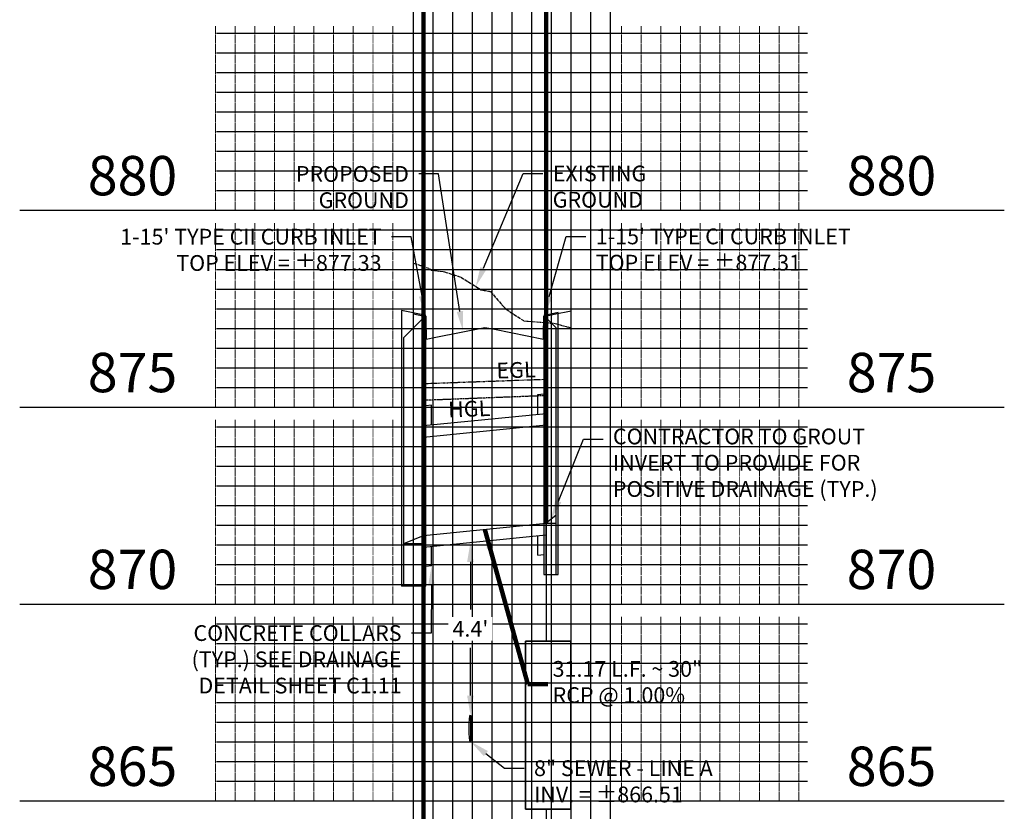
# Model space of a CAD drawing. Units: feet. Extents: x 2035190 to 2045343, y 13690566 to 13693500.
# Drawn here: x 2039540 to 2039790, y 13693091 to 13693292 of the extents above; entities that cross this region are included whole.
import ezdxf

# ---------------------------------------------------------------- set-up
doc = ezdxf.new("R2010")
doc.units = ezdxf.units.FT
doc.header["$MEASUREMENT"] = 0
for name, pattern in [('CENTER2', [1.125, 0.75, -0.125, 0.125, -0.125]), ('HIDDEN2', [0.1875, 0.125, -0.0625]), ('PHANTOM2', [1.25, 0.625, -0.125, 0.125, -0.125, 0.125, -0.125])]:
    doc.linetypes.add(name, pattern=pattern)
for name, color, linetype in [('C-ANNO-MISC', 51, 'Continuous'), ('C-PROF-ANNO-OBJT', 81, 'Continuous'), ('C-PROF-LAYT-EGL', 2, 'PHANTOM2'), ('C-PROF-LAYT-HGL', 2, 'HIDDEN2'), ('C-PROF-SAMP-CENTR', 1, 'CENTER2'), ('C-PROF-SAMP-FNGD', 2, 'Continuous'), ('C-PROF-VIEW-ANNO', 131, 'Continuous'), ('C-PROF-VIEW-GRID-MAJR', 47, 'Continuous'), ('C-PROF-VIEW-GRID-MINR', 49, 'Continuous'), ('C-PROF-VIEW-LABL', 81, 'Continuous')]:
    doc.layers.add(name, color=color, linetype=linetype)
doc.layers.add('C-ANNO-NPLT', color=202, linetype='Continuous', plot=False)
doc.styles.add('A_PD-DIMS', font='simplex.shx')
doc.styles.add('BOLD', font='sanss___.ttf')
doc.styles.add('SIMPLEX', font='simplex.shx')
doc.dimstyles.new('pd_anot_PD-080', dxfattribs={"dimtxt": 0.08, "dimasz": 0.1, "dimexe": 0.08, "dimexo": 0.08, "dimgap": 0.02, "dimtad": 0, "dimtih": 1, "dimtoh": 1, "dimrnd": 0.01, "dimzin": 0, "dimdsep": 46, "dimtxsty": 'A_PD-DIMS', "dimcen": 0.08, "dimclrt": 256, "dimaunit": 1, "dimadec": 4, "dimazin": 0, "dimtfac": 1, "dimtofl": 0, "dimtmove": 0, "dimatfit": 3, "dimfxl": 1, "dimtolj": 1, "dimtzin": 0, "dimarcsym": 0})

# ---------------------------------------------------------------- blocks, each defined once
blk = doc.blocks.new('*U913')
at = {"layer": 'C-PROF-VIEW-GRID-MAJR', "color": 47, "linetype": 'Continuous', "lineweight": -3}
for p, q in [((0, 0), (0, 500)), ((0, 0), (0, 500)), ((50, 0), (50, 500)), ((50, 0), (50, 500)), ((-100, 300), (0, 300)), ((0, 300), (50, 300)), ((50, 300), (150, 300)), ((-100, 250), (0, 250)), ((0, 250), (50, 250)), ((50, 250), (150, 250)), ((-100, 200), (0, 200)), ((0, 200), (50, 200)), ((50, 200), (150, 200)), ((-100, 150), (0, 150)), ((0, 150), (50, 150)), ((50, 150), (150, 150))]:
    blk.add_line(p, q, dxfattribs=at)
at = {"layer": 'C-PROF-VIEW-GRID-MINR', "color": 49, "linetype": 'Continuous', "lineweight": -3}
for p, q in [((5, 0), (5, 500)), ((10, 0), (10, 500)), ((15, 0), (15, 500)), ((20, 0), (20, 500)), ((25, 0), (25, 500)), ((30, 0), (30, 500)), ((35, 0), (35, 500)), ((40, 0), (40, 500)), ((45, 0), (45, 500)), ((-50, 345), (0, 345)), ((0, 345), (50, 345)), ((50, 345), (100, 345)), ((-50, 340), (0, 340)), ((0, 340), (50, 340)), ((50, 340), (100, 340)), ((-50, 335), (0, 335)), ((0, 335), (50, 335)), ((50, 335), (100, 335)), ((-50, 330), (0, 330)), ((0, 330), (50, 330)), ((50, 330), (100, 330)), ((-50, 325), (0, 325)), ((0, 325), (50, 325)), ((50, 325), (100, 325)), ((-50, 320), (0, 320)), ((0, 320), (50, 320)), ((50, 320), (100, 320)), ((-50, 315), (0, 315)), ((0, 315), (50, 315)), ((50, 315), (100, 315)), ((-50, 310), (0, 310)), ((0, 310), (50, 310)), ((50, 310), (100, 310)), ((-50, 305), (0, 305)), ((0, 305), (50, 305)), ((50, 305), (100, 305)), ((-50, 295), (0, 295)), ((0, 295), (50, 295)), ((50, 295), (100, 295)), ((-50, 290), (0, 290)), ((0, 290), (50, 290)), ((50, 290), (100, 290)), ((-50, 285), (0, 285)), ((0, 285), (50, 285)), ((50, 285), (100, 285)), ((-50, 280), (0, 280)), ((0, 280), (50, 280)), ((50, 280), (100, 280)), ((-50, 275), (0, 275)), ((0, 275), (50, 275)), ((50, 275), (100, 275)), ((-50, 270), (0, 270)), ((0, 270), (50, 270)), ((50, 270), (100, 270)), ((-50, 265), (0, 265)), ((0, 265), (50, 265)), ((50, 265), (100, 265)), ((-50, 260), (0, 260)), ((0, 260), (50, 260)), ((50, 260), (100, 260)), ((-50, 255), (0, 255)), ((0, 255), (50, 255)), ((50, 255), (100, 255)), ((-50, 245), (0, 245)), ((0, 245), (50, 245)), ((50, 245), (100, 245)), ((-50, 240), (0, 240)), ((0, 240), (50, 240)), ((50, 240), (100, 240)), ((-50, 235), (0, 235)), ((0, 235), (50, 235)), ((50, 235), (100, 235)), ((-50, 230), (0, 230)), ((0, 230), (50, 230)), ((50, 230), (100, 230)), ((-50, 225), (0, 225)), ((0, 225), (50, 225)), ((50, 225), (100, 225)), ((-50, 220), (0, 220)), ((0, 220), (50, 220)), ((50, 220), (100, 220)), ((-50, 215), (0, 215)), ((0, 215), (50, 215)), ((50, 215), (100, 215)), ((-50, 210), (0, 210)), ((0, 210), (50, 210)), ((50, 210), (100, 210)), ((-50, 205), (0, 205)), ((0, 205), (50, 205)), ((50, 205), (100, 205)), ((-50, 195), (0, 195)), ((0, 195), (50, 195)), ((50, 195), (100, 195)), ((-50, 190), (0, 190)), ((0, 190), (50, 190)), ((50, 190), (100, 190)), ((-50, 185), (0, 185)), ((0, 185), (50, 185)), ((50, 185), (100, 185)), ((-50, 180), (0, 180)), ((0, 180), (50, 180)), ((50, 180), (100, 180)), ((-50, 175), (0, 175)), ((0, 175), (50, 175)), ((50, 175), (100, 175)), ((-50, 170), (0, 170)), ((0, 170), (50, 170)), ((50, 170), (100, 170)), ((-50, 165), (0, 165)), ((0, 165), (50, 165)), ((50, 165), (100, 165)), ((-50, 160), (0, 160)), ((0, 160), (50, 160)), ((50, 160), (100, 160)), ((-50, 155), (0, 155)), ((0, 155), (50, 155)), ((50, 155), (100, 155))]:
    blk.add_line(p, q, dxfattribs=at)
at = {"layer": 'C-PROF-VIEW-ANNO', "color": 131, "linetype": 'Continuous', "lineweight": -3, "char_height": 10, "style": 'BOLD'}
for s, insert, attachment_point in [('880', (-60, 307.5), 6), ('880', (110, 307.5), 4), ('875', (-60, 257.5), 6), ('875', (110, 257.5), 4), ('870', (-60, 207.5), 6), ('870', (110, 207.5), 4), ('865', (-60, 157.5), 6), ('865', (110, 157.5), 4)]:
    blk.add_mtext(s, dxfattribs=dict(at, insert=insert, attachment_point=attachment_point))
at = {"layer": 'C-PROF-VIEW-GRID-MINR', "color": 47, "linetype": 'Continuous', "lineweight": -3, "char_height": 3, "style": 'SIMPLEX'}
for s, insert, attachment_point, rotation in [('{\\Fsimplex.shx|c0;\\C256;\\P___\\P___\\P___\\P___\\P___\\P___\\P___\\P___\\P___\\P\\C0;___}', (-23.345, 340), 6, 270), ('{\\Fsimplex.shx|c0;\\C256; \\P___\\P___\\P___\\P___\\P___\\P___\\P___\\P___\\P___\\P\\C0;___}', (73.355, 340), 4, 90), ('{\\Fsimplex.shx|c0;\\C256;\\P___\\P___\\P___\\P___\\P___\\P___\\P___\\P___\\P___\\P\\C0;___}', (-23.345, 335), 6, 270), ('{\\Fsimplex.shx|c0;\\C256; \\P___\\P___\\P___\\P___\\P___\\P___\\P___\\P___\\P___\\P\\C0;___}', (73.355, 335), 4, 90), ('{\\Fsimplex.shx|c0;\\C256;\\P___\\P___\\P___\\P___\\P___\\P___\\P___\\P___\\P___\\P\\C0;___}', (-23.345, 330), 6, 270), ('{\\Fsimplex.shx|c0;\\C256; \\P___\\P___\\P___\\P___\\P___\\P___\\P___\\P___\\P___\\P\\C0;___}', (73.355, 330), 4, 90), ('{\\Fsimplex.shx|c0;\\C256;\\P___\\P___\\P___\\P___\\P___\\P___\\P___\\P___\\P___\\P\\C0;___}', (-23.345, 325), 6, 270), ('{\\Fsimplex.shx|c0;\\C256; \\P___\\P___\\P___\\P___\\P___\\P___\\P___\\P___\\P___\\P\\C0;___}', (73.355, 325), 4, 90), ('{\\Fsimplex.shx|c0;\\C256;\\P___\\P___\\P___\\P___\\P___\\P___\\P___\\P___\\P___\\P\\C0;___}', (-23.345, 320), 6, 270), ('{\\Fsimplex.shx|c0;\\C256; \\P___\\P___\\P___\\P___\\P___\\P___\\P___\\P___\\P___\\P\\C0;___}', (73.355, 320), 4, 90), ('{\\Fsimplex.shx|c0;\\C256;\\P___\\P___\\P___\\P___\\P___\\P___\\P___\\P___\\P___\\P\\C0;___}', (-23.345, 315), 6, 270), ('{\\Fsimplex.shx|c0;\\C256; \\P___\\P___\\P___\\P___\\P___\\P___\\P___\\P___\\P___\\P\\C0;___}', (73.355, 315), 4, 90), ('{\\Fsimplex.shx|c0;\\C256;\\P___\\P___\\P___\\P___\\P___\\P___\\P___\\P___\\P___\\P\\C0;___}', (-23.345, 310), 6, 270), ('{\\Fsimplex.shx|c0;\\C256; \\P___\\P___\\P___\\P___\\P___\\P___\\P___\\P___\\P___\\P\\C0;___}', (73.355, 310), 4, 90), ('{\\Fsimplex.shx|c0;\\C256;\\P___\\P___\\P___\\P___\\P___\\P___\\P___\\P___\\P___\\P\\C0;___}', (-23.345, 305), 6, 270), ('{\\Fsimplex.shx|c0;\\C256; \\P___\\P___\\P___\\P___\\P___\\P___\\P___\\P___\\P___\\P\\C0;___}', (73.355, 305), 4, 90), ('{\\Fsimplex.shx|c0;\\C256;\\P___\\P___\\P___\\P___\\P___\\P___\\P___\\P___\\P___\\P\\C0;___}', (-23.345, 300), 6, 270), ('{\\Fsimplex.shx|c0;\\C256; \\P___\\P___\\P___\\P___\\P___\\P___\\P___\\P___\\P___\\P\\C0;___}', (73.355, 300), 4, 90), ('{\\Fsimplex.shx|c0;\\C256;\\P___\\P___\\P___\\P___\\P___\\P___\\P___\\P___\\P___\\P\\C0;___}', (-23.345, 290), 6, 270), ('{\\Fsimplex.shx|c0;\\C256; \\P___\\P___\\P___\\P___\\P___\\P___\\P___\\P___\\P___\\P\\C0;___}', (73.355, 290), 4, 90), ('{\\Fsimplex.shx|c0;\\C256;\\P___\\P___\\P___\\P___\\P___\\P___\\P___\\P___\\P___\\P\\C0;___}', (-23.345, 285), 6, 270), ('{\\Fsimplex.shx|c0;\\C256; \\P___\\P___\\P___\\P___\\P___\\P___\\P___\\P___\\P___\\P\\C0;___}', (73.355, 285), 4, 90), ('{\\Fsimplex.shx|c0;\\C256;\\P___\\P___\\P___\\P___\\P___\\P___\\P___\\P___\\P___\\P\\C0;___}', (-23.345, 280), 6, 270), ('{\\Fsimplex.shx|c0;\\C256; \\P___\\P___\\P___\\P___\\P___\\P___\\P___\\P___\\P___\\P\\C0;___}', (73.355, 280), 4, 90), ('{\\Fsimplex.shx|c0;\\C256;\\P___\\P___\\P___\\P___\\P___\\P___\\P___\\P___\\P___\\P\\C0;___}', (-23.345, 275), 6, 270), ('{\\Fsimplex.shx|c0;\\C256; \\P___\\P___\\P___\\P___\\P___\\P___\\P___\\P___\\P___\\P\\C0;___}', (73.355, 275), 4, 90), ('{\\Fsimplex.shx|c0;\\C256;\\P___\\P___\\P___\\P___\\P___\\P___\\P___\\P___\\P___\\P\\C0;___}', (-23.345, 270), 6, 270), ('{\\Fsimplex.shx|c0;\\C256; \\P___\\P___\\P___\\P___\\P___\\P___\\P___\\P___\\P___\\P\\C0;___}', (73.355, 270), 4, 90), ('{\\Fsimplex.shx|c0;\\C256;\\P___\\P___\\P___\\P___\\P___\\P___\\P___\\P___\\P___\\P\\C0;___}', (-23.345, 265), 6, 270), ('{\\Fsimplex.shx|c0;\\C256; \\P___\\P___\\P___\\P___\\P___\\P___\\P___\\P___\\P___\\P\\C0;___}', (73.355, 265), 4, 90), ('{\\Fsimplex.shx|c0;\\C256;\\P___\\P___\\P___\\P___\\P___\\P___\\P___\\P___\\P___\\P\\C0;___}', (-23.345, 260), 6, 270), ('{\\Fsimplex.shx|c0;\\C256; \\P___\\P___\\P___\\P___\\P___\\P___\\P___\\P___\\P___\\P\\C0;___}', (73.355, 260), 4, 90), ('{\\Fsimplex.shx|c0;\\C256;\\P___\\P___\\P___\\P___\\P___\\P___\\P___\\P___\\P___\\P\\C0;___}', (-23.345, 255), 6, 270), ('{\\Fsimplex.shx|c0;\\C256; \\P___\\P___\\P___\\P___\\P___\\P___\\P___\\P___\\P___\\P\\C0;___}', (73.355, 255), 4, 90), ('{\\Fsimplex.shx|c0;\\C256;\\P___\\P___\\P___\\P___\\P___\\P___\\P___\\P___\\P___\\P\\C0;___}', (-23.345, 250), 6, 270), ('{\\Fsimplex.shx|c0;\\C256; \\P___\\P___\\P___\\P___\\P___\\P___\\P___\\P___\\P___\\P\\C0;___}', (73.355, 250), 4, 90), ('{\\Fsimplex.shx|c0;\\C256;\\P___\\P___\\P___\\P___\\P___\\P___\\P___\\P___\\P___\\P\\C0;___}', (-23.345, 240), 6, 270), ('{\\Fsimplex.shx|c0;\\C256; \\P___\\P___\\P___\\P___\\P___\\P___\\P___\\P___\\P___\\P\\C0;___}', (73.355, 240), 4, 90), ('{\\Fsimplex.shx|c0;\\C256;\\P___\\P___\\P___\\P___\\P___\\P___\\P___\\P___\\P___\\P\\C0;___}', (-23.345, 235), 6, 270), ('{\\Fsimplex.shx|c0;\\C256; \\P___\\P___\\P___\\P___\\P___\\P___\\P___\\P___\\P___\\P\\C0;___}', (73.355, 235), 4, 90), ('{\\Fsimplex.shx|c0;\\C256;\\P___\\P___\\P___\\P___\\P___\\P___\\P___\\P___\\P___\\P\\C0;___}', (-23.345, 230), 6, 270), ('{\\Fsimplex.shx|c0;\\C256; \\P___\\P___\\P___\\P___\\P___\\P___\\P___\\P___\\P___\\P\\C0;___}', (73.355, 230), 4, 90), ('{\\Fsimplex.shx|c0;\\C256;\\P___\\P___\\P___\\P___\\P___\\P___\\P___\\P___\\P___\\P\\C0;___}', (-23.345, 225), 6, 270), ('{\\Fsimplex.shx|c0;\\C256; \\P___\\P___\\P___\\P___\\P___\\P___\\P___\\P___\\P___\\P\\C0;___}', (73.355, 225), 4, 90), ('{\\Fsimplex.shx|c0;\\C256;\\P___\\P___\\P___\\P___\\P___\\P___\\P___\\P___\\P___\\P\\C0;___}', (-23.345, 220), 6, 270), ('{\\Fsimplex.shx|c0;\\C256; \\P___\\P___\\P___\\P___\\P___\\P___\\P___\\P___\\P___\\P\\C0;___}', (73.355, 220), 4, 90), ('{\\Fsimplex.shx|c0;\\C256;\\P___\\P___\\P___\\P___\\P___\\P___\\P___\\P___\\P___\\P\\C0;___}', (-23.345, 215), 6, 270), ('{\\Fsimplex.shx|c0;\\C256; \\P___\\P___\\P___\\P___\\P___\\P___\\P___\\P___\\P___\\P\\C0;___}', (73.355, 215), 4, 90), ('{\\Fsimplex.shx|c0;\\C256;\\P___\\P___\\P___\\P___\\P___\\P___\\P___\\P___\\P___\\P\\C0;___}', (-23.345, 210), 6, 270), ('{\\Fsimplex.shx|c0;\\C256; \\P___\\P___\\P___\\P___\\P___\\P___\\P___\\P___\\P___\\P\\C0;___}', (73.355, 210), 4, 90), ('{\\Fsimplex.shx|c0;\\C256;\\P___\\P___\\P___\\P___\\P___\\P___\\P___\\P___\\P___\\P\\C0;___}', (-23.345, 205), 6, 270), ('{\\Fsimplex.shx|c0;\\C256; \\P___\\P___\\P___\\P___\\P___\\P___\\P___\\P___\\P___\\P\\C0;___}', (73.355, 205), 4, 90), ('{\\Fsimplex.shx|c0;\\C256;\\P___\\P___\\P___\\P___\\P___\\P___\\P___\\P___\\P___\\P\\C0;___}', (-23.345, 200), 6, 270), ('{\\Fsimplex.shx|c0;\\C256; \\P___\\P___\\P___\\P___\\P___\\P___\\P___\\P___\\P___\\P\\C0;___}', (73.355, 200), 4, 90), ('{\\Fsimplex.shx|c0;\\C256;\\P___\\P___\\P___\\P___\\P___\\P___\\P___\\P___\\P___\\P\\C0;___}', (-23.345, 190), 6, 270), ('{\\Fsimplex.shx|c0;\\C256; \\P___\\P___\\P___\\P___\\P___\\P___\\P___\\P___\\P___\\P\\C0;___}', (73.355, 190), 4, 90), ('{\\Fsimplex.shx|c0;\\C256;\\P___\\P___\\P___\\P___\\P___\\P___\\P___\\P___\\P___\\P\\C0;___}', (-23.345, 185), 6, 270), ('{\\Fsimplex.shx|c0;\\C256; \\P___\\P___\\P___\\P___\\P___\\P___\\P___\\P___\\P___\\P\\C0;___}', (73.355, 185), 4, 90), ('{\\Fsimplex.shx|c0;\\C256;\\P___\\P___\\P___\\P___\\P___\\P___\\P___\\P___\\P___\\P\\C0;___}', (-23.345, 180), 6, 270), ('{\\Fsimplex.shx|c0;\\C256; \\P___\\P___\\P___\\P___\\P___\\P___\\P___\\P___\\P___\\P\\C0;___}', (73.355, 180), 4, 90), ('{\\Fsimplex.shx|c0;\\C256;\\P___\\P___\\P___\\P___\\P___\\P___\\P___\\P___\\P___\\P\\C0;___}', (-23.345, 175), 6, 270), ('{\\Fsimplex.shx|c0;\\C256; \\P___\\P___\\P___\\P___\\P___\\P___\\P___\\P___\\P___\\P\\C0;___}', (73.355, 175), 4, 90), ('{\\Fsimplex.shx|c0;\\C256;\\P___\\P___\\P___\\P___\\P___\\P___\\P___\\P___\\P___\\P\\C0;___}', (-23.345, 170), 6, 270), ('{\\Fsimplex.shx|c0;\\C256; \\P___\\P___\\P___\\P___\\P___\\P___\\P___\\P___\\P___\\P\\C0;___}', (73.355, 170), 4, 90), ('{\\Fsimplex.shx|c0;\\C256;\\P___\\P___\\P___\\P___\\P___\\P___\\P___\\P___\\P___\\P\\C0;___}', (-23.345, 165), 6, 270), ('{\\Fsimplex.shx|c0;\\C256; \\P___\\P___\\P___\\P___\\P___\\P___\\P___\\P___\\P___\\P\\C0;___}', (73.355, 165), 4, 90), ('{\\Fsimplex.shx|c0;\\C256;\\P___\\P___\\P___\\P___\\P___\\P___\\P___\\P___\\P___\\P\\C0;___}', (-23.345, 160), 6, 270), ('{\\Fsimplex.shx|c0;\\C256; \\P___\\P___\\P___\\P___\\P___\\P___\\P___\\P___\\P___\\P\\C0;___}', (73.355, 160), 4, 90), ('{\\Fsimplex.shx|c0;\\C256;\\P___\\P___\\P___\\P___\\P___\\P___\\P___\\P___\\P___\\P\\C0;___}', (-23.345, 155), 6, 270), ('{\\Fsimplex.shx|c0;\\C256; \\P___\\P___\\P___\\P___\\P___\\P___\\P___\\P___\\P___\\P\\C0;___}', (73.355, 155), 4, 90), ('{\\Fsimplex.shx|c0;\\C256;\\P___\\P___\\P___\\P___\\P___\\P___\\P___\\P___\\P___\\P\\C0;___}', (-23.345, 150), 6, 270), ('{\\Fsimplex.shx|c0;\\C256; \\P___\\P___\\P___\\P___\\P___\\P___\\P___\\P___\\P___\\P\\C0;___}', (73.355, 150), 4, 90)]:
    blk.add_mtext(s, dxfattribs=dict(at, insert=insert, attachment_point=attachment_point, rotation=rotation))
blk = doc.blocks.new('*U917')
at = {"layer": 'C-ANNO-NPLT', "color": 253, "linetype": 'Continuous', "lineweight": -3}
blk.add_line((2021457.77, 13695547.57), (2021488.93, 13695550.68), dxfattribs=at)
blk = doc.blocks.new('*U918')
at = {"layer": 'C-PROF-LAYT-HGL', "color": 2, "linetype": 'HIDDEN2', "lineweight": -3}
blk.add_line((2021457.77, 13695581.97), (2021488.93, 13695583.17), dxfattribs=at)
blk = doc.blocks.new('*U919')
at = {"layer": 'C-PROF-SAMP-CENTR', "color": 1, "linetype": 'CENTER2', "lineweight": -3}
for p, q in [((2021455.27, 13695616.77), (2021459.28, 13695615.4)), ((2021459.28, 13695615.4), (2021459.84, 13695614.99)), ((2021459.84, 13695614.99), (2021462.77, 13695614.59)), ((2021462.77, 13695614.59), (2021463.13, 13695614.56)), ((2021463.13, 13695614.56), (2021467.3, 13695613.18)), ((2021467.3, 13695613.18), (2021471.93, 13695610.28)), ((2021471.93, 13695610.28), (2021472.38, 13695609.99)), ((2021472.38, 13695609.99), (2021472.4, 13695609.98)), ((2021472.4, 13695609.98), (2021472.45, 13695609.96)), ((2021472.45, 13695609.96), (2021474.8, 13695609.56)), ((2021474.8, 13695609.56), (2021478.08, 13695605.73)), ((2021478.08, 13695605.73), (2021478.51, 13695605.35)), ((2021478.51, 13695605.35), (2021478.81, 13695605.03)), ((2021478.81, 13695605.03), (2021483.27, 13695602.09)), ((2021483.27, 13695602.09), (2021490.88, 13695601.47)), ((2021490.88, 13695601.47), (2021491.56, 13695601.37)), ((2021491.56, 13695601.37), (2021491.83, 13695601.24)), ((2021491.83, 13695601.24), (2021493.37, 13695600.82)), ((2021493.37, 13695600.82), (2021495.27, 13695600.32))]:
    blk.add_line(p, q, dxfattribs=at)
blk = doc.blocks.new('*U920')
at = {"layer": 'C-PROF-LAYT-EGL', "color": 2, "linetype": 'PHANTOM2', "lineweight": -3}
blk.add_line((2021457.77, 13695586.17), (2021488.93, 13695587.27), dxfattribs=at)
blk = doc.blocks.new('*U922')
at = {"layer": 'C-PROF-SAMP-FNGD', "color": 2, "linetype": 'Continuous', "lineweight": -3}
for p, q in [((2021455.27, 13695603.86), (2021457.6, 13695603.39)), ((2021457.6, 13695603.39), (2021457.73, 13695603.37)), ((2021457.73, 13695603.37), (2021458.35, 13695603.24)), ((2021458.35, 13695603.24), (2021458.37, 13695602.25)), ((2021488.27, 13695598.45), (2021488.35, 13695603.24)), ((2021488.35, 13695603.24), (2021488.48, 13695603.27)), ((2021488.48, 13695603.27), (2021489.1, 13695603.39)), ((2021489.1, 13695603.39), (2021491, 13695603.77)), ((2021491, 13695603.77), (2021495.27, 13695604.63)), ((2021458.37, 13695602.25), (2021458.45, 13695597.46)), ((2021460.96, 13695597.96), (2021473.35, 13695600.44)), ((2021473.35, 13695600.44), (2021475.86, 13695599.94)), ((2021458.45, 13695597.46), (2021460.96, 13695597.96)), ((2021475.86, 13695599.94), (2021488.25, 13695597.46)), ((2021488.25, 13695597.46), (2021488.27, 13695598.45))]:
    blk.add_line(p, q, dxfattribs=at)
blk = doc.blocks.new('*U925')
at = {"layer": 'C-PROF-VIEW-LABL', "color": 81, "linetype": 'Continuous', "lineweight": -3}
blk.add_line((2021488.93, 13695550.68), (2021488.93, 13695520.77), dxfattribs=at)
blk.add_lwpolyline([(2021488.93, 13695478.08), (2021488.93, 13695330.17)], dxfattribs=at)
blk = doc.blocks.new('*U927')
at = {"layer": 'C-PROF-VIEW-LABL', "color": 81, "linetype": 'Continuous', "lineweight": -3}
blk.add_line((2021488.93, 13695550.68), (2021488.93, 13695520.77), dxfattribs=at)
blk.add_lwpolyline([(2021488.93, 13695478.08), (2021488.93, 13695430.17)], dxfattribs=at)
blk = doc.blocks.new('*U930')
at = {"layer": 'C-ANNO-NPLT', "color": 230, "linetype": 'Continuous', "lineweight": -3}
for p, q in [((-17.86, -60.77), (-17.86, -103.47)), ((-6.38, -60.77), (-17.86, -60.77)), ((-6.38, -103.47), (-6.38, -60.77)), ((-17.86, -103.47), (-6.38, -103.47))]:
    blk.add_line(p, q, dxfattribs=at)
blk = doc.blocks.new('*U923')
at = {"layer": 'C-PROF-ANNO-OBJT', "color": 81, "linetype": 'Continuous', "lineweight": -3, "insert": (2021490.58, 13695509.85), "char_height": 4, "attachment_point": 4, "style": 'SIMPLEX'}
blk.add_mtext('31.17 L.F. ~ 30"\\PRCP @ 1.00%', dxfattribs=at)
at = {"layer": 'C-PROF-ANNO-OBJT', "color": 81, "linetype": 'Continuous', "lineweight": -3}
blk.add_leader([(2021473.35, 13695549.12), (2021484.33, 13695509.85), (2021489.33, 13695509.85)], dimstyle='pd_anot_PD-080', override={"dimscale": 1, "dimasz": 5, "dimclrd": 256, "dimlwd": 65535}, dxfattribs=at)
blk = doc.blocks.new('*U924')
at = {"layer": 'C-PROF-VIEW-LABL', "color": 81, "linetype": 'Continuous', "lineweight": -3}
blk.add_leader([(2021457.77, 13695547.57), (2021457.77, 13695330.17)], dimstyle='pd_anot_PD-080', override={"dimscale": 1, "dimasz": 0, "dimclrd": 256, "dimldrblk": 'None', "dimlwd": 65535}, dxfattribs=at)
blk = doc.blocks.new('*U926')
at = {"layer": 'C-PROF-VIEW-LABL', "color": 81, "linetype": 'Continuous', "lineweight": -3}
blk.add_leader([(2021457.77, 13695547.57), (2021457.77, 13695430.17)], dimstyle='pd_anot_PD-080', override={"dimscale": 1, "dimasz": 0, "dimclrd": 256, "dimldrblk": 'None', "dimlwd": 65535}, dxfattribs=at)
blk = doc.blocks.new('*U928')
at = {"layer": 'C-PROF-VIEW-LABL', "color": 81, "linetype": 'Continuous', "lineweight": -3}
blk.add_leader([(2021457.77, 13695547.57), (2021457.77, 13695830.17)], dimstyle='pd_anot_PD-080', override={"dimscale": 1, "dimasz": 0, "dimclrd": 256, "dimldrblk": 'None', "dimlwd": 65535}, dxfattribs=at)
blk = doc.blocks.new('*U929')
at = {"layer": 'C-PROF-VIEW-LABL', "color": 81, "linetype": 'Continuous', "lineweight": -3}
blk.add_leader([(2021488.93, 13695550.68), (2021488.93, 13695830.17)], dimstyle='pd_anot_PD-080', override={"dimscale": 1, "dimasz": 0, "dimclrd": 256, "dimldrblk": 'None', "dimlwd": 65535}, dxfattribs=at)

msp = doc.modelspace()

# ---------------------------------------------------------------- linework, layer by layer
at = {"layer": 'C-ANNO-MISC', "linetype": 'ByBlock', "lineweight": -2}
for p, q in [((2039646.17, 13693252.7), (2039641.17, 13693252.7)), ((2039667.69, 13693252.81), (2039672.69, 13693252.81)), ((2039682.98, 13693185.36), (2039687.98, 13693185.36))]:
    msp.add_line(p, q, dxfattribs=at)
at = {"layer": 'C-ANNO-MISC', "color": 81, "linetype": 'ByBlock', "lineweight": -2}
for p, q in [((2039639.24, 13693236.76), (2039634.24, 13693236.76)), ((2039678.63, 13693236.83), (2039683.63, 13693236.83)), ((2039662.95, 13693101.78), (2039667.95, 13693101.78))]:
    msp.add_line(p, q, dxfattribs=at)
at = {"layer": 'C-ANNO-MISC', "color": 4}
for p, q in [((2039642.19, 13693216.91), (2039636.77, 13693217.99)), ((2039636.77, 13693217.99), (2039636.77, 13693148.01)), ((2039637.36, 13693211.18), (2039642.94, 13693216.76)), ((2039642.94, 13693216.76), (2039642.19, 13693216.91)), ((2039672.94, 13693216.76), (2039676.02, 13693213.68)), ((2039673.69, 13693216.91), (2039672.96, 13693216.76)), ((2039673.94, 13693216.96), (2039673.69, 13693216.91)), ((2039676.61, 13693217.49), (2039673.94, 13693216.96)), ((2039676.61, 13693151.01), (2039676.61, 13693217.49)), ((2039676.02, 13693213.68), (2039676.02, 13693151.01)), ((2039637.36, 13693148.01), (2039637.36, 13693211.18)), ((2039642.94, 13693210.96), (2039642.36, 13693210.84)), ((2039642.36, 13693210.84), (2039642.36, 13693148.01)), ((2039642.94, 13693148.01), (2039642.94, 13693210.96)), ((2039673.52, 13693210.84), (2039672.94, 13693210.96)), ((2039672.94, 13693210.96), (2039672.94, 13693151.01)), ((2039673.52, 13693151.01), (2039673.52, 13693210.84)), ((2039671.44, 13693196.69), (2039672.94, 13693196.84)), ((2039671.44, 13693191.69), (2039671.44, 13693196.69)), ((2039644.44, 13693193.99), (2039642.94, 13693193.84)), ((2039644.44, 13693188.99), (2039644.44, 13693193.99)), ((2039642.36, 13693188.79), (2039673.52, 13693191.9)), ((2039642.36, 13693185.87), (2039673.52, 13693188.99)), ((2039676.02, 13693165.99), (2039673.52, 13693163.99)), ((2039642.36, 13693160.87), (2039673.52, 13693163.99)), ((2039673.52, 13693163.99), (2039676.02, 13693163.99)), ((2039637.36, 13693158.87), (2039642.36, 13693160.87)), ((2039642.36, 13693157.95), (2039673.52, 13693161.07)), ((2039671.44, 13693155.86), (2039671.44, 13693160.86)), ((2039637.36, 13693158.87), (2039642.36, 13693158.87)), ((2039644.44, 13693153.16), (2039644.44, 13693158.16)), ((2039671.44, 13693155.86), (2039672.94, 13693156.01)), ((2039644.44, 13693153.16), (2039642.94, 13693153.01)), ((2039672.94, 13693151.01), (2039676.61, 13693151.01)), ((2039642.94, 13693148.01), (2039636.77, 13693148.01))]:
    msp.add_line(p, q, dxfattribs=at)
at = {"layer": 'C-ANNO-MISC'}
for p, q in [((2039654.3, 13693154.15), (2039654.3, 13693142.07)), ((2039654.3, 13693120.24), (2039654.3, 13693132.31))]:
    msp.add_line(p, q, dxfattribs=at)
at = {"layer": 'C-ANNO-MISC', "linetype": 'ByBlock', "lineweight": -2}
for points in [[(2039651.63, 13693217.79), (2039646.17, 13693252.7)], [(2039657.59, 13693228.73), (2039667.69, 13693252.81)], [(2039676.64, 13693169.62), (2039682.98, 13693185.36)], [(2039644.41, 13693148.16), (2039644.32, 13693136.1)]]:
    msp.add_lwpolyline(points, dxfattribs=at)
at = {"layer": 'C-ANNO-MISC', "color": 81, "linetype": 'ByBlock', "lineweight": -2}
for points in [[(2039642.03, 13693221.68), (2039639.24, 13693236.76)], [(2039674.3, 13693221.57), (2039678.63, 13693236.83)], [(2039658.23, 13693105.48), (2039662.95, 13693101.78)]]:
    msp.add_lwpolyline(points, dxfattribs=at)
at = {"layer": 'C-ANNO-MISC', "color": 81}
msp.add_ellipse((2039654.3, 13693111.9), major_axis=(0, 3.33), ratio=0.1, dxfattribs=at)
at = {"layer": 'C-ANNO-MISC'}
for points in [[(2039658.36, 13693228.41), (2039655.66, 13693224.12), (2039656.82, 13693229.05)], [(2039652.46, 13693217.92), (2039652.41, 13693212.85), (2039650.81, 13693217.66)], [(2039677.42, 13693169.31), (2039674.77, 13693164.99), (2039675.87, 13693169.93)], [(2039653.46, 13693154.15), (2039655.13, 13693154.15), (2039654.3, 13693159.15)], [(2039653.46, 13693120.24), (2039655.13, 13693120.24), (2039654.3, 13693115.24)]]:
    msp.add_solid(points, dxfattribs=at)
at = {"layer": 'C-ANNO-MISC', "color": 81}
for points in [[(2039642.85, 13693221.83), (2039642.94, 13693216.76), (2039641.21, 13693221.53)], [(2039675.11, 13693221.34), (2039672.94, 13693216.76), (2039673.5, 13693221.8)], [(2039657.72, 13693104.83), (2039654.3, 13693108.57), (2039658.74, 13693106.14)]]:
    msp.add_solid(points, dxfattribs=at)
at = {"layer": 'C-ANNO-NPLT'}
for p, q in [((2039668.29, 13693134.08), (2039679.76, 13693134.08)), ((2039668.29, 13693091.38), (2039668.29, 13693134.08)), ((2039679.76, 13693134.08), (2039679.76, 13693091.38)), ((2039654.3, 13693115.24), (2039654.3, 13693108.57)), ((2039679.76, 13693091.38), (2039668.29, 13693091.38))]:
    msp.add_line(p, q, dxfattribs=at)

# ---------------------------------------------------------------- block references
at = {"layer": 'C-ANNO-NPLT', "color": 230, "linetype": 'Continuous', "lineweight": -3}
for name, p in [('*U913', (2039639.86, 13692943.47)), ('*U929', (18184.59, -2386.7)), ('*U919', (18184.59, -2386.7)), ('*U922', (18184.59, -2386.7)), ('*U920', (18184.59, -2386.7)), ('*U918', (18184.59, -2386.7)), ('*U917', (18184.59, -2386.7)), ('*U925', (18184.59, -2386.7)), ('*U927', (18184.59, -2386.7)), ('*U923', (18184.59, -2386.7)), ('*U930', (2039686.15, 13693194.85))]:
    msp.add_blockref(name, p, dxfattribs=at)

# ---------------------------------------------------------------- texts
at = {"layer": 'C-ANNO-MISC', "color": 81, "style": 'A_PD-DIMS'}
for s, p in [('EGL', (2039660.98, 13693200.73)), ('HGL', (2039648.71, 13693190.86))]:
    msp.add_text(s, height=4, rotation=2.0214, dxfattribs=at).set_placement(p)
at = {"layer": 'C-ANNO-MISC', "char_height": 4, "style": 'A_PD-DIMS'}
for s, insert, attachment_point in [('PROPOSED \\PGROUND', (2039638.67, 13693254.7), 3), ('EXISTING \\PGROUND', (2039675.19, 13693254.81), 1)]:
    msp.add_mtext(s, dxfattribs=dict(at, insert=insert, attachment_point=attachment_point))
at = {"layer": 'C-ANNO-MISC', "color": 81, "char_height": 4, "style": 'A_PD-DIMS'}
for s, insert, width, attachment_point in [("\\pxqr;1-15' TYPE CII CURB INLET\\PTOP ELEV = %%P877.33", (2039631.74, 13693238.76), 84.421, 3), ("1-15' TYPE CI CURB INLET\\PTOP ELEV = %%P877.31", (2039686.13, 13693238.83), 82.8971, 1), ('8" SEWER - LINE A\\PINV. = %%P866.51', (2039670.45, 13693103.78), 61.3733, 1)]:
    msp.add_mtext(s, dxfattribs=dict(at, insert=insert, width=width, attachment_point=attachment_point))
at = {"layer": 'C-ANNO-MISC', "insert": (2039690.48, 13693188.03), "char_height": 4, "width": 80.04, "attachment_point": 1, "style": 'A_PD-DIMS'}
msp.add_mtext('\\pxql;CONTRACTOR TO GROUT\\PINVERT TO PROVIDE FOR\\PPOSITIVE DRAINAGE (TYP.)', dxfattribs=at)

# ---------------------------------------------------------------- next in the draw order: block references
at = {"layer": 'C-ANNO-NPLT', "color": 230, "linetype": 'Continuous', "lineweight": -3}
msp.add_blockref('*U924', (18184.59, -2386.7), dxfattribs=at)

# ---------------------------------------------------------------- next in the draw order: texts
at = {"layer": 'C-ANNO-MISC', "insert": (2039654.3, 13693137.19), "char_height": 4, "attachment_point": 5, "style": 'A_PD-DIMS', "bg_fill": 3, "box_fill_scale": 1.25, "bg_fill_color": 256, "bg_fill_true_color": 13158600, "bg_fill_transparency": 0}
msp.add_mtext("\\A1;4.4'", dxfattribs=at)

# ---------------------------------------------------------------- next in the draw order: linework, layer by layer
at = {"layer": 'C-ANNO-MISC', "linetype": 'ByBlock', "lineweight": -2}
msp.add_line((2039644.32, 13693136.1), (2039639.32, 13693136.1), dxfattribs=at)
at = {"layer": 'C-ANNO-MISC'}
msp.add_solid([(2039643.57, 13693148.17), (2039644.44, 13693153.16), (2039645.24, 13693148.15)], dxfattribs=at)

# ---------------------------------------------------------------- next in the draw order: block references
at = {"layer": 'C-ANNO-NPLT', "color": 230, "linetype": 'Continuous', "lineweight": -3}
for name in ['*U928', '*U926']:
    msp.add_blockref(name, (18184.59, -2386.7), dxfattribs=at)

# ---------------------------------------------------------------- next in the draw order: texts
at = {"layer": 'C-ANNO-MISC', "insert": (2039636.82, 13693138.1), "char_height": 4, "width": 65.3733, "attachment_point": 3, "style": 'A_PD-DIMS'}
msp.add_mtext('CONCRETE COLLARS\\P\\pxqr;(TYP.) SEE DRAINAGE\\PDETAIL SHEET C1.11', dxfattribs=at)

doc.saveas('drawing.dxf')
